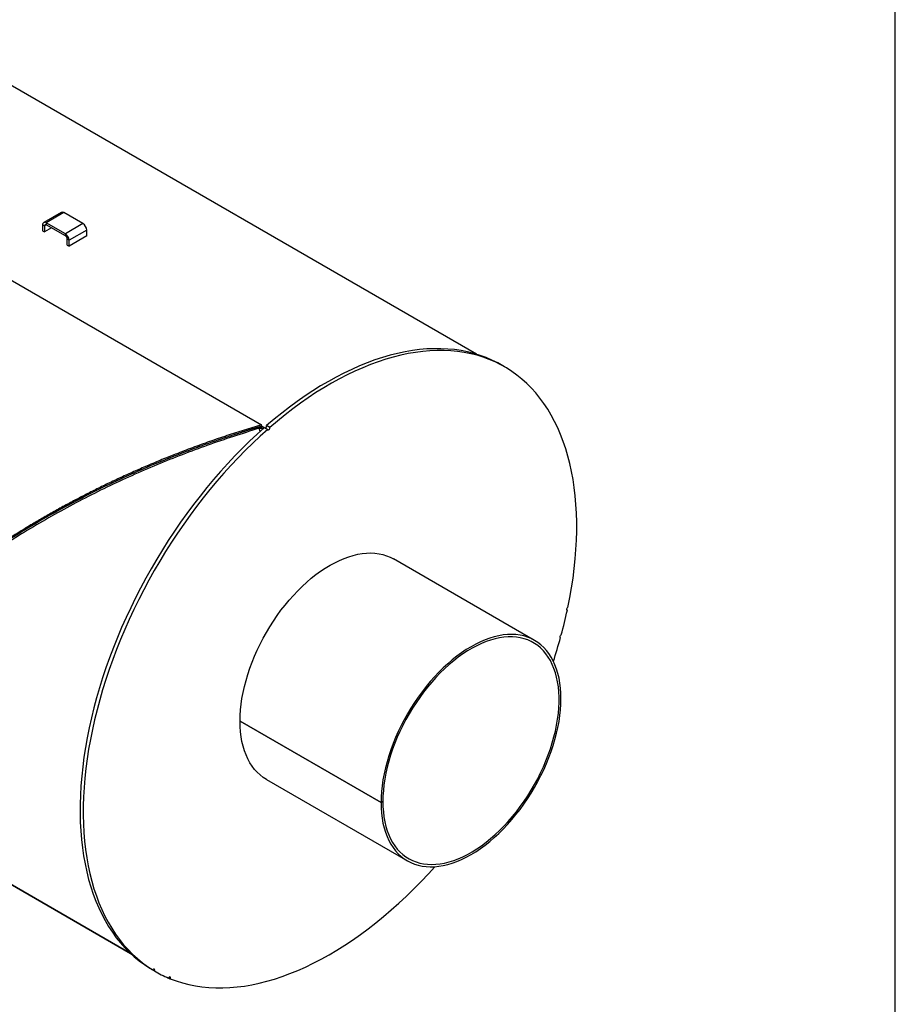
# Model space of a CAD drawing. Units: inches. Extents: x 8 to 168, y 8 to 126.
# Drawn here: x 133 to 168, y 34 to 74 of the extents above; entities that cross this region are included whole.
import ezdxf

# ---------------------------------------------------------------- set-up
doc = ezdxf.new("R2010")
doc.units = ezdxf.units.IN
doc.header["$LTSCALE"] = 16
doc.header["$MEASUREMENT"] = 0
doc.layers.add('FORMAT', color=7, linetype='Continuous')

msp = doc.modelspace()

# ---------------------------------------------------------------- linework, layer by layer
at = {"color": 7, "linetype": 'Continuous', "lineweight": 25}
for p, q in [((151.1972205, 60.4518724), (131.0941937, 72.0571028)), ((121.8946462, 69.5661162), (142.5775196, 57.6261476)), ((134.5420294, 66.1416296), (133.8349226, 65.7334255)), ((134.6466209, 66.1312725), (133.9395141, 65.7230684)), ((135.4114276, 65.689759), (134.6466209, 66.1312725)), ((133.8655507, 65.5949462), (133.7915874, 65.6376444)), ((133.7915874, 65.6376444), (133.7915874, 65.4001943)), ((133.8655507, 65.5949462), (133.8655507, 65.3574962)), ((134.7043208, 65.2815549), (133.9395141, 65.7230684)), ((133.9395141, 65.7230684), (133.9395141, 65.6376583)), ((134.7043208, 65.1961447), (133.9395141, 65.6376583)), ((135.4114276, 65.689759), (134.7043208, 65.2815549)), ((133.7915874, 65.4001943), (133.8655507, 65.3574962)), ((134.1451862, 65.5189263), (133.8655507, 65.3574962)), ((134.7043208, 65.1961447), (134.7043208, 65.2815549)), ((135.5593543, 65.4335423), (134.8522475, 65.0253383)), ((135.5593543, 65.1960923), (134.8522475, 64.7878882)), ((135.5593543, 65.1960923), (135.5593543, 65.4335423)), ((134.8522475, 65.0253383), (134.7782842, 65.0680364)), ((134.7782842, 64.8305864), (134.7782842, 65.0680364)), ((134.7782842, 64.8305864), (134.8522475, 64.7878882)), ((134.8522475, 64.7878882), (134.8522475, 65.0253383)), ((152.3198996, 59.9480973), (152.1931153, 60.0212883)), ((142.4508777, 57.528639), (142.4793731, 57.482567)), ((142.5522139, 57.5405512), (142.5319581, 57.5522446)), ((142.5814753, 57.5676068), (142.5775196, 57.6261476)), ((142.6802783, 57.5105691), (142.5814753, 57.5676068)), ((142.680343, 57.5105317), (142.6291754, 57.4658522)), ((142.6291754, 57.4658522), (142.6348991, 57.462548)), ((142.680343, 57.5105317), (142.6857238, 57.5074254)), ((142.6935248, 57.514284), (142.820309, 57.441093)), ((142.9059307, 57.5158577), (142.7791464, 57.5890487)), ((153.5294153, 48.9786138), (147.872561, 52.2442462)), ((154.8420326, 50.1916), (154.8115004, 50.2092258)), ((154.569677, 49.0879868), (154.5440146, 49.1028014)), ((147.3678254, 42.4744261), (141.7109712, 45.7400585)), ((141.7116012, 45.7396948), (141.7109712, 45.7393311)), ((141.7109712, 45.7393311), (147.3678254, 42.4736986)), ((142.7683759, 43.4025802), (148.4252301, 40.1369477)), ((126.9717928, 42.3948422), (137.3233481, 36.4190165)), ((147.4417888, 42.5171168), (147.3678254, 42.4744261)), ((147.4417888, 42.5164042), (147.3678254, 42.4736986)), ((147.4411716, 42.5167605), (147.4417888, 42.5164042)), ((138.2134421, 35.7627819), (138.0866578, 35.8359729)), ((138.1491574, 35.7998926), (138.1484699, 35.7986982)), ((138.1484699, 35.7986982), (138.2752542, 35.7255072)), ((138.1484699, 35.7986982), (138.1942531, 35.7719201)), ((138.1942531, 35.7719201), (138.3210373, 35.6987291)), ((138.8458745, 35.4483634), (138.9081872, 35.412391))]:
    msp.add_line(p, q, dxfattribs=at)
at = {"color": 8, "linetype": 'Continuous', "lineweight": 25}
for p, q in [((133.9395261, 65.6376513), (133.8655507, 65.5949462)), ((142.5138724, 57.3494118), (142.4793731, 57.482567)), ((142.6291754, 57.4658522), (142.6313088, 57.4571866)), ((140.8500522, 57.0124256), (140.849549, 57.0127162)), ((137.3206404, 36.4215534), (126.9720912, 42.3956438))]:
    msp.add_line(p, q, dxfattribs=at)
at = {"color": 7, "linetype": 'Continuous', "lineweight": 25, "flags": 128}
for points in [[(152.1931153, 60.0212883), (152.0476273, 60.1018561), (151.818537, 60.2155339), (151.5828327, 60.3169131), (151.3407498, 60.4058924), (151.09253, 60.4823832), (150.8384211, 60.5463089), (150.5786768, 60.5976058), (150.3135564, 60.6362227), (150.0433246, 60.662121), (149.7682511, 60.6752748), (149.4886106, 60.6756711), (149.2046823, 60.6633094), (148.9167496, 60.6382021), (148.6250999, 60.6003742), (148.3300246, 60.5498635), (148.031818, 60.4867204), (147.7307781, 60.4110081), (147.4272052, 60.3228019), (147.1214025, 60.2221901), (146.8136752, 60.1092731), (146.5043306, 59.9841635), (146.1936776, 59.8469863), (145.8820262, 59.6978785), (145.5696876, 59.5369889), (145.2569736, 59.3644781), (144.9441964, 59.1805184), (144.6316683, 58.9852934), (144.3197013, 58.778998), (144.0086068, 58.5618382), (143.6986955, 58.3340307), (143.3902767, 58.0958031), (143.0836583, 57.8473931), (142.7791464, 57.5890487)], [(154.8658421, 50.3036394), (154.9439794, 50.6984951), (155.0125091, 51.0904804), (155.0713627, 51.479204), (155.1204815, 51.8642779), (155.1598165, 52.2453175), (155.1893284, 52.6219426), (155.2089878, 52.9937771), (155.2187749, 53.3604497), (155.21868, 53.7215945), (155.2087033, 54.0768508), (155.1888547, 54.425864), (155.159154, 54.7682856), (155.1196308, 55.1037738), (155.0703247, 55.4319937), (155.0112848, 55.7526176), (154.9425701, 56.0653253), (154.8642491, 56.3698048), (154.7764002, 56.6657519), (154.6791109, 56.9528714), (154.5724784, 57.2308764), (154.4566092, 57.4994895), (154.3316189, 57.7584425), (154.1976324, 58.0074769), (154.0547833, 58.246344), (153.9032144, 58.4748054), (153.7430769, 58.692633), (153.5745306, 58.8996093), (153.397744, 59.0955277), (153.2128934, 59.2801926), (153.0201634, 59.4534196), (152.8197464, 59.6150359), (152.6118425, 59.7648799), (152.3966593, 59.9028023), (152.1744116, 60.0286651), (151.9453212, 60.1423429), (151.7096169, 60.2437221), (151.4675341, 60.3327014), (151.2193143, 60.4091922), (150.9652054, 60.4731179), (150.7054611, 60.5244148), (150.4403406, 60.5630317), (150.1701088, 60.58893), (149.8950353, 60.6020838), (149.6153948, 60.6024801), (149.3314665, 60.5901184), (149.0435338, 60.5650111), (148.7518842, 60.5271832), (148.4568088, 60.4766725), (148.1586023, 60.4135295), (147.8575623, 60.3378171), (147.5539894, 60.2496109), (147.2481867, 60.1489991), (146.9404594, 60.0360821), (146.6311149, 59.9109725), (146.3204618, 59.7737953), (146.0088104, 59.6246875), (145.6964718, 59.4637979), (145.3837578, 59.2912871), (145.0709807, 59.1073274), (144.7584526, 58.9121024), (144.4464856, 58.705807), (144.1353911, 58.4886472), (143.8254797, 58.2608398), (143.5170609, 58.0226121), (143.2104425, 57.7742021), (142.9059307, 57.5158577)], [(142.6935248, 57.514284), (142.3921594, 57.243577), (142.0935909, 56.9635385), (141.7981174, 56.674448), (141.5060338, 56.3765942), (141.2176319, 56.0702743), (140.9331994, 55.7557943), (140.6530203, 55.4334681), (140.3773744, 55.1036174), (140.1065369, 54.7665717), (139.8407781, 54.4226673), (139.5803634, 54.0722476), (139.3255527, 53.7156625), (139.0766005, 53.3532679), (138.8337553, 52.9854257), (138.5972595, 52.612503), (138.3673493, 52.2348722), (138.1442541, 51.8529104), (137.9281967, 51.4669987), (137.7193927, 51.0775226), (137.5180508, 50.6848707), (137.3243718, 50.2894353), (137.1385491, 49.8916109), (136.9607683, 49.4917948), (136.7912068, 49.0903862), (136.6300339, 48.6877857), (136.4774105, 48.2843954), (136.3334889, 47.880618), (136.198413, 47.4768564), (136.0723175, 47.073514), (135.9553283, 46.6709933), (135.8475622, 46.2696961), (135.7491267, 45.8700232), (135.6601203, 45.4723735), (135.5806317, 45.0771441), (135.5107402, 44.6847294), (135.4505157, 44.2955214), (135.4000183, 43.9099084), (135.3592984, 43.5282756), (135.3283967, 43.1510039), (135.3073439, 42.77847), (135.2961612, 42.4110457), (135.2948597, 42.049098), (135.3034406, 41.6929881), (135.3218954, 41.3430715), (135.3502058, 40.9996977), (135.3883434, 40.6632095), (135.4362701, 40.3339426), (135.4939381, 40.012226), (135.5612899, 39.6983807), (135.6382581, 39.3927201), (135.724766, 39.0955493), (135.8207272, 38.8071651), (135.9260459, 38.5278552), (136.0406169, 38.2578987), (136.1643259, 37.997565), (136.2970493, 37.747114), (136.4386547, 37.5067957), (136.5890006, 37.27685), (136.7479371, 37.0575066), (136.9153053, 36.8489844), (137.0909382, 36.6514916), (137.2746605, 36.4652253), (137.4662888, 36.2903715), (137.6656317, 36.1271048), (137.8724902, 35.9755882), (138.0866578, 35.8359729)], [(142.820309, 57.441093), (142.5189437, 57.1703861), (142.2203752, 56.8903475), (141.9249016, 56.601257), (141.6328181, 56.3034032), (141.3444161, 55.9970833), (141.0599836, 55.6826033), (140.7798045, 55.3602771), (140.5041587, 55.0304265), (140.2333211, 54.6933807), (139.9675624, 54.3494763), (139.7071476, 53.9990566), (139.452337, 53.6424715), (139.2033848, 53.2800769), (138.9605396, 52.9122347), (138.7240438, 52.539312), (138.4941335, 52.1616812), (138.2710383, 51.7797194), (138.0549809, 51.3938077), (137.846177, 51.0043316), (137.644835, 50.6116798), (137.451156, 50.2162443), (137.2653334, 49.8184199), (137.0875525, 49.4186038), (136.917991, 49.0171952), (136.7568181, 48.6145948), (136.6041947, 48.2112044), (136.4602732, 47.807427), (136.3251973, 47.4036655), (136.1991017, 47.000323), (136.0821125, 46.5978023), (135.9743464, 46.1965051), (135.875911, 45.7968322), (135.7869045, 45.3991825), (135.7074159, 45.0039531), (135.6375245, 44.6115385), (135.5773, 44.2223304), (135.5268026, 43.8367174), (135.4860827, 43.4550846), (135.4551809, 43.0778129), (135.4341282, 42.705279), (135.4229455, 42.3378547), (135.4216439, 41.975907), (135.4302248, 41.6197971), (135.4486797, 41.2698806), (135.47699, 40.9265068), (135.5151276, 40.5900185), (135.5630543, 40.2607516), (135.6207224, 39.939035), (135.6880741, 39.6251897), (135.7650424, 39.3195291), (135.8515503, 39.0223583), (135.9475115, 38.7339741), (136.0528301, 38.4546643), (136.1674012, 38.1847077), (136.2911101, 37.924374), (136.4238336, 37.673923), (136.5654389, 37.4336047), (136.7157849, 37.203659), (136.8747213, 36.9843156), (137.0420895, 36.7757934), (137.2177225, 36.5783006), (137.4014448, 36.3920343), (137.593073, 36.2171805), (137.7924159, 36.0539138), (137.9992745, 35.9023972), (138.2134421, 35.7627819)], [(142.820309, 57.441093), (142.8277859, 57.4274971), (142.8406232, 57.421655), (142.8568721, 57.4244537), (142.8740658, 57.4354682), (142.889594, 57.4530264), (142.9010994, 57.4744628), (142.9068352, 57.4965229), (142.9059307, 57.5158577)], [(141.7109712, 45.7400585), (141.7159341, 45.9610592), (141.7307762, 46.1871643), (141.7554569, 46.4177539), (141.7899085, 46.6521961), (141.8340366, 46.8898483), (141.8877202, 47.1300593), (141.9508122, 47.3721705), (142.0231397, 47.6155186), (142.1045044, 47.8594364), (142.1946834, 48.1032555), (142.2934294, 48.3463076), (142.4004719, 48.5879266), (142.5155175, 48.8274502), (142.6382508, 49.064222), (142.7683355, 49.2975929), (142.905415, 49.5269235), (143.0491137, 49.7515852), (143.1990376, 49.9709621), (143.3547759, 50.1844531), (143.5159017, 50.391473), (143.6819734, 50.5914545), (143.8525359, 50.7838493), (144.0271217, 50.9681302), (144.2052522, 51.1437922), (144.3864393, 51.3103537), (144.5701864, 51.4673584), (144.7559898, 51.6143757), (144.9433403, 51.7510029), (145.1317245, 51.8768654), (145.3206259, 51.9916184), (145.509527, 52.0949471), (145.6979098, 52.1865686), (145.8852582, 52.2662316), (146.0710586, 52.3337179), (146.2548019, 52.3888424), (146.4359843, 52.431454), (146.6141093, 52.4614361), (146.7886888, 52.4787063), (146.9592442, 52.4832175), (147.125308, 52.4749571), (147.2864252, 52.4539479), (147.4421542, 52.4202474), (147.592068, 52.373948), (147.735756, 52.3151766), (147.872561, 52.2442462)], [(154.8658421, 50.3036394), (154.8486703, 50.2952052), (154.8323125, 50.2795505), (154.8192521, 50.2590519), (154.8114718, 50.2368214), (154.8101528, 50.2162339), (154.8154954, 50.2004149), (154.8266884, 50.1917659), (154.8420326, 50.1916)], [(147.3678254, 42.4736986), (147.3727883, 42.2584279), (147.3876305, 42.0494593), (147.4123112, 41.8473654), (147.4467627, 41.6527001), (147.4908908, 41.4659971), (147.5445744, 41.2877679), (147.6076664, 41.1185011), (147.6799939, 40.9586606), (147.7613586, 40.8086845), (147.8515376, 40.6689838), (147.9502837, 40.5399415), (148.0573262, 40.4219112), (148.1723718, 40.3152163), (148.2951051, 40.2201495), (148.4251898, 40.136971), (148.5622693, 40.0659091), (148.7059679, 40.0071584), (148.8558918, 39.9608799), (149.0116301, 39.9272005), (149.1727559, 39.9062125), (149.3388277, 39.8979734), (149.5093901, 39.9025058), (149.6839759, 39.9197973), (149.8621064, 39.9498005), (150.0432936, 39.9924331), (150.2270406, 40.0475783), (150.412844, 40.115085), (150.6001946, 40.1947682), (150.7885787, 40.2864094), (150.9774802, 40.3897575), (151.1663812, 40.5045292), (151.3547641, 40.6304099), (151.5421125, 40.7670547), (151.7279129, 40.9140891), (151.9116561, 41.07111), (152.0928385, 41.2376871), (152.2709636, 41.4133638), (152.445543, 41.5976587), (152.6160984, 41.7900667), (152.7821623, 41.9900603), (152.9432795, 42.1970915), (153.0990084, 42.4105927), (153.2489223, 42.629979), (153.3926102, 42.854649), (153.5296784, 43.0839868), (153.6597511, 43.317364), (153.7824719, 43.5541409), (153.8975044, 43.7936685), (154.0045333, 44.0352904), (154.1032653, 44.2783444), (154.1934298, 44.5221642), (154.2747796, 44.7660816), (154.3470919, 45.0094282), (154.4101683, 45.2515368), (154.4638361, 45.4917441), (154.5079482, 45.7293915), (154.5423835, 45.9638278), (154.5670479, 46.1944105), (154.5818736, 46.4205075), (154.58682, 46.6414992), (154.5818736, 46.8567799), (154.5670479, 47.0657595), (154.5423835, 47.2678653), (154.5079482, 47.4625434), (154.4638361, 47.6492602), (154.4101683, 47.8275039), (154.3470919, 47.996786), (154.2747796, 48.1566426), (154.1934298, 48.3066355), (154.1032653, 48.4463536), (154.0045333, 48.575414), (153.8975044, 48.693463), (153.7824719, 48.8001769), (153.6597511, 48.8952634), (153.5296784, 48.9784619), (153.3926102, 49.0495442), (153.2489223, 49.1083156), (153.0990084, 49.154615), (152.9432795, 49.1883154), (152.7821623, 49.2093246), (152.6160984, 49.217585), (152.445543, 49.2130739), (152.2709636, 49.1958036), (152.0928385, 49.1658216), (151.9116561, 49.1232099), (151.7279129, 49.0680854), (151.5421125, 49.0005992), (151.3547641, 48.9209362), (151.1663812, 48.8293147), (150.9774802, 48.7259859), (150.7885787, 48.611233), (150.6001946, 48.4853705), (150.412844, 48.3487433), (150.2270406, 48.2017259), (150.0432936, 48.0447213), (149.8621064, 47.8781598), (149.6839759, 47.7024978), (149.5093901, 47.5182168), (149.3388277, 47.325822), (149.1727559, 47.1258406), (149.0116301, 46.9188207), (148.8558918, 46.7053297), (148.7059679, 46.4859527), (148.5622693, 46.2612911), (148.4251898, 46.0319605), (148.2951051, 45.7985895), (148.1723718, 45.5618177), (148.0573262, 45.3222941), (147.9502837, 45.0806752), (147.8515376, 44.8376231), (147.7613586, 44.593804), (147.6799939, 44.3498861), (147.6076664, 44.1065381), (147.5445744, 43.8644268), (147.4908908, 43.6242159), (147.4467627, 43.3865636), (147.4123112, 43.1521214), (147.3876305, 42.9215318), (147.3727883, 42.6954268), (147.3678254, 42.4744261)], [(147.4417888, 42.5164042), (147.4467319, 42.3037981), (147.4615148, 42.097474), (147.4860964, 41.8980068), (147.5204081, 41.7059524), (147.5643543, 41.5218462), (147.6178126, 41.3462011), (147.6806339, 41.1795069), (147.7526431, 41.0222279), (147.8336396, 40.8748026), (147.9233976, 40.7376419), (148.021667, 40.611128), (148.1281739, 40.4956136), (148.2426214, 40.3914204), (148.3646906, 40.2988391), (148.4940412, 40.2181275), (148.6303129, 40.1495106), (148.7731257, 40.0931797), (148.9220816, 40.0492917), (149.0767656, 40.017969), (149.2367465, 39.9992989), (149.4015783, 39.9933333), (149.5708019, 40.000089), (149.7439454, 40.0195471), (149.9205264, 40.0516534), (150.1000527, 40.0963184), (150.282024, 40.1534175), (150.4659331, 40.2227917), (150.6512674, 40.3042477), (150.8375105, 40.3975583), (151.0241432, 40.5024636), (151.2106455, 40.6186712), (151.3964975, 40.7458572), (151.5811812, 40.883667), (151.7641819, 41.0317168), (151.9449897, 41.1895937), (152.1231005, 41.3568579), (152.2980181, 41.5330431), (152.4692548, 41.7176583), (152.6363334, 41.9101891), (152.7987884, 42.1100987), (152.9561669, 42.3168301), (153.1080303, 42.5298071), (153.2539554, 42.748436), (153.3935354, 42.9721077), (153.5263814, 43.2001987), (153.6521231, 43.4320733), (153.7704101, 43.6670852), (153.8809127, 43.9045796), (153.9833229, 44.1438945), (154.0773553, 44.3843628), (154.1627478, 44.6253145), (154.2392625, 44.8660779), (154.3066861, 45.1059822), (154.3648306, 45.3443585), (154.4135341, 45.5805427), (154.4526608, 45.8138764), (154.4821016, 46.0437093), (154.5017745, 46.269401), (154.5116247, 46.4903222), (154.5116247, 46.7058575), (154.5017745, 46.915406), (154.4821016, 47.1183837), (154.4526608, 47.314225), (154.4135341, 47.502384), (154.3648306, 47.6823363), (154.3066861, 47.8535804), (154.2392625, 48.0156391), (154.1627478, 48.1680606), (154.0773553, 48.3104201), (153.9833229, 48.442321), (153.8809127, 48.5633955), (153.7704101, 48.6733064), (153.6521231, 48.7717471), (153.5263814, 48.8584434), (153.3935354, 48.9331536), (153.2539554, 48.9956696), (153.1080303, 49.0458171), (152.9561669, 49.0834563), (152.7987884, 49.1084824), (152.6363334, 49.1208255), (152.4692548, 49.1204513), (152.2980181, 49.1073608), (152.1231005, 49.0815906), (151.9449897, 49.0432123), (151.7641819, 48.9923331), (151.5811812, 48.9290946), (151.3964975, 48.8536732), (151.2106455, 48.7662791), (151.0241432, 48.6671557), (150.8375105, 48.5565795), (150.6512674, 48.4348584), (150.4659331, 48.3023319), (150.282024, 48.1593692), (150.1000527, 48.0063688), (149.9205264, 47.8437571), (149.7439454, 47.6719873), (149.5708019, 47.4915381), (149.4015783, 47.3029125), (149.2367465, 47.1066361), (149.0767656, 46.903256), (148.9220816, 46.693339), (148.7731257, 46.4774701), (148.6303129, 46.2562511), (148.4940412, 46.0302983), (148.3646906, 45.8002416), (148.2426214, 45.5667222), (148.1281739, 45.3303907), (148.021667, 45.0919061), (147.9233976, 44.8519327), (147.8336396, 44.6111396), (147.7526431, 44.3701978), (147.6806339, 44.1297788), (147.6178126, 43.8905526), (147.5643543, 43.653186), (147.5204081, 43.4183405), (147.4860964, 43.1866707), (147.4615148, 42.9588222), (147.4467319, 42.73543), (147.4417888, 42.5171168)], [(154.6008147, 49.2014863), (154.5838198, 49.1948769), (154.5670555, 49.1806574), (154.5530667, 49.1609867), (154.5439772, 49.1388509), (154.5411668, 49.1176107), (154.5450623, 49.1004905), (154.5550723, 49.0900896), (154.569677, 49.0879868)], [(142.7683759, 43.4025802), (142.7683355, 43.4026035), (142.6382508, 43.4857819), (142.5155175, 43.5808488), (142.4004719, 43.6875436), (142.2934294, 43.8055739), (142.1946834, 43.9346163), (142.1045044, 44.0743169), (142.0231397, 44.224293), (141.9508122, 44.3841335), (141.8877202, 44.5534003), (141.8340366, 44.7316295), (141.7899085, 44.9183326), (141.7554569, 45.1129978), (141.7307762, 45.3150917), (141.7159341, 45.5240604), (141.7109712, 45.7393311)], [(138.9081872, 35.412391), (139.1516047, 35.3215392), (139.4012791, 35.2433676), (139.6569571, 35.1779555), (139.9183794, 35.1253692), (140.1852809, 35.0856622), (140.4573908, 35.0588746), (140.7344332, 35.0450337), (141.016127, 35.0441535), (141.3021866, 35.0562348), (141.5923218, 35.0812655), (141.8862383, 35.11922), (142.183638, 35.17006), (142.4842194, 35.2337339), (142.7876774, 35.3101771), (143.0937043, 35.399312), (143.4019898, 35.5010483), (143.7122212, 35.6152827), (144.0240837, 35.7418994), (144.3372611, 35.88077), (144.6514358, 36.0317536), (144.966289, 36.1946971), (145.2815014, 36.3694352), (145.5967534, 36.5557907), (145.9117252, 36.7535746), (146.2260972, 36.9625862), (146.5395507, 37.1826136), (146.8517678, 37.4134336), (147.1624317, 37.6548121), (147.4712273, 37.9065043), (147.7778415, 38.1682548), (148.0819633, 38.4397983), (148.3832842, 38.7208592), (148.6814986, 39.0111525), (148.976304, 39.3103839), (149.2674014, 39.6182497), (149.5270792, 39.9036898)], [(138.2752542, 35.7255072), (138.2849492, 35.7475373), (138.2884697, 35.7690341), (138.2852812, 35.786734), (138.2758678, 35.79795), (138.2616585, 35.8009793), (138.2448106, 35.7953619), (138.2278818, 35.7819508), (138.2134421, 35.7627819)], [(138.9081872, 35.412391), (138.916605, 35.4345971), (138.9186431, 35.4555183), (138.9139919, 35.4719786), (138.9033576, 35.481479), (138.8883547, 35.4825773), (138.8712608, 35.4751066), (138.854671, 35.4602013), (138.8411039, 35.440124)]]:
    msp.add_lwpolyline(points, dxfattribs=at)
at = {"color": 7, "linetype": 'Continuous', "lineweight": 25}
for centre, radius, start, end in [((134.585342, 66.0457345), 0.1052228, 54.38242252, 114.30711905), ((133.8817681, 65.6522731), 0.0913596, 50.79671476, 189.21403699), ((133.9106411, 65.6022606), 0.0456798, 50.79671476, 189.21403699), ((135.2381871, 65.4189275), 0.3214996, 2.60547849, 57.39452166), ((134.5310803, 65.0107234), 0.3214996, 2.60547849, 57.39452166), ((134.6177006, 65.060729), 0.1607498, 2.60547849, 57.39452166), ((142.6954973, 57.5753393), 0.0847651, 290.55011498, 9.30757589), ((135.8186711, 54.3017538), 19.4623135, 344.80775026, 347.80817935), ((134.3541506, 54.7035237), 20.9809858, 341.77313398, 344.47559192), ((140.6636177, 39.7574204), 4.6862143, 239.35899174, 247.11332986)]:
    msp.add_arc(centre, radius, start, end, dxfattribs=at)
for points, knots in [([(142.5775196, 57.6261476), (142.3451077, 57.555887), (141.8811237, 57.4156196), (141.1853385, 57.190206), (140.4928812, 56.9539144), (139.8067075, 56.7063293), (139.1684975, 56.4633957), (138.5621144, 56.2212779), (138.0024229, 55.9878136), (137.4544533, 55.7492527), (136.9306697, 55.5120888), (136.4166777, 55.2702887), (135.9142712, 55.0248829), (135.4336916, 54.7816012), (134.9607112, 54.5340065), (134.4895544, 54.2789531), (134.0170181, 54.0143222), (133.5498556, 53.7439579), (133.0295644, 53.4328877), (132.4570182, 53.0771491), (131.8361128, 52.6741524), (131.2283371, 52.2622404), (130.5191751, 51.7606395), (129.724924, 51.1677322), (128.856993, 50.4765625), (128.0164803, 49.7635733), (127.2000427, 49.0252854), (126.4044958, 48.2570401), (125.6379149, 47.4656861), (124.9048961, 46.6552427), (124.2101472, 45.8309363), (123.5502902, 44.9898554), (122.9279137, 44.1327353), (122.340868, 43.2615929), (121.9859936, 42.674996), (121.8095897, 42.3834056)], [0, 0, 0, 0, 0.02802522154, 0.05594918831, 0.08377352362, 0.11146061298, 0.13877177909, 0.16102755801, 0.18511774935, 0.20701987438, 0.22814876057, 0.24958235534, 0.2706109199, 0.29066483597, 0.3097441642, 0.33018875865, 0.35041252768, 0.37010930172, 0.39032770879, 0.41794006805, 0.44519088491, 0.47280224621, 0.49979217092, 0.54211924325, 0.58355973916, 0.62411708648, 0.66605091147, 0.70785836603, 0.74965550801, 0.79188170743, 0.83354315522, 0.87464654584, 0.91692050314, 0.95870215909, 1, 1, 1, 1]), ([(142.5814753, 57.5676068), (142.2194745, 57.4574065), (141.4951501, 57.2369074), (140.4073633, 56.8677949), (139.3227982, 56.4693257), (138.2342681, 56.033543), (137.1447065, 55.5588315), (136.0561345, 55.0444331), (134.9814498, 54.4952716), (133.9326218, 53.9168776), (132.9111664, 53.310424), (131.9180051, 52.677845), (130.9462861, 52.0147418), (130.0535105, 51.3624255), (129.2366779, 50.727162), (128.4917857, 50.1146256), (127.7662366, 49.4837873), (127.0616475, 48.8358078), (126.3826111, 48.1747216), (125.7297612, 47.5013121), (125.1033965, 46.8166076), (124.5014621, 46.1183938), (123.920522, 45.4019645), (123.3621755, 44.6677699), (122.8287946, 43.9163411), (122.3230778, 43.1556466), (122.0124775, 42.6415426), (121.8572404, 42.384595)], [0, 0, 0, 0, 0.0437400761, 0.0875191742, 0.1313008751, 0.1750445035, 0.2200454756, 0.2650870582, 0.3101277787, 0.3551275742, 0.3989395525, 0.4427913716, 0.4866417713, 0.5304518125, 0.5666120578, 0.6028092452, 0.639017593, 0.6752124607, 0.7113707584, 0.7470002286, 0.7826550297, 0.8183089801, 0.8539372894, 0.8904388889, 0.9269698023, 0.9634997367, 1, 1, 1, 1]), ([(142.4508777, 57.528639), (142.0949835, 57.4193089), (141.3831883, 57.2006465), (140.3123942, 56.8347925), (139.2430194, 56.4387387), (138.1698971, 56.0062843), (137.0982664, 55.5376378), (136.0280591, 55.0307659), (134.9690384, 54.4886529), (133.929818, 53.9151091), (132.9146711, 53.3126132), (131.9227001, 52.681161), (130.9498727, 52.017431), (130.0990346, 51.3957121), (129.365985, 50.828387), (128.7439199, 50.3241608), (128.1333755, 49.8058261), (127.5351662, 49.2736364), (126.9500747, 48.7279364), (126.3474611, 48.1384077), (125.7314991, 47.5031781), (125.1038032, 46.8172918), (124.4977652, 46.1141519), (123.9148754, 45.3945762), (123.3589866, 44.6632446), (122.8293237, 43.9172712), (122.3246385, 43.1582478), (122.0130395, 42.6424789), (121.8572404, 42.384595)], [0, 0, 0, 0, 0.0432114985, 0.0864238096, 0.129931217, 0.1734387551, 0.2178515211, 0.2622641909, 0.3069891853, 0.3517139848, 0.3956165039, 0.4395187913, 0.4837422926, 0.5279655115, 0.5581487182, 0.5883386918, 0.618521666, 0.648960344, 0.6794062775, 0.7098446813, 0.7455728373, 0.7813008404, 0.8175490406, 0.8538246252, 0.8900992853, 0.9263462238, 0.9631732025, 1, 1, 1, 1]), ([(142.4793731, 57.482567), (142.1342723, 57.3754628), (141.445916, 57.1618273), (140.4149123, 56.8084994), (139.3909468, 56.4302013), (138.3743554, 56.0234429), (137.3656706, 55.5878539), (136.3652643, 55.1223747), (135.3734689, 54.6261986), (134.3912853, 54.0987986), (133.4230391, 53.5416583), (132.4732706, 52.9570358), (131.5456526, 52.3471819), (130.6405986, 51.712334), (129.7581749, 51.0523788), (128.8984737, 50.3672244), (128.0617435, 49.6566005), (127.2483689, 48.9200713), (126.4606976, 48.1586861), (125.7029903, 47.3757877), (124.979064, 46.5751238), (124.2909004, 45.7589211), (123.6383019, 44.9273052), (123.0225583, 44.0799951), (122.4404164, 43.2176913), (122.0859043, 42.6324645), (121.9081919, 42.3390977)], [0, 0, 0, 0, 0.04194552049, 0.08366672708, 0.12523900934, 0.16673043244, 0.20820535306, 0.24972734686, 0.29136095604, 0.33317325993, 0.37514574935, 0.41691525451, 0.4584931498, 0.49994760315, 0.54134723764, 0.5827614928, 0.62426184102, 0.66592329626, 0.70782654716, 0.74977779354, 0.79152201244, 0.83313916689, 0.87471057811, 0.91631932716, 0.95805194506, 1, 1, 1, 1]), ([(142.4508777, 57.528639), (142.4740402, 57.533997), (142.5203751, 57.5447153), (142.5932224, 57.5416224), (142.6469791, 57.5279657), (142.6724477, 57.5146573), (142.680343, 57.5105317)], [0, 0, 0, 0, 0.2911478522, 0.5824218725, 0.8705504341, 1, 1, 1, 1]), ([(142.4793731, 57.482567), (142.4923166, 57.4849126), (142.5181425, 57.4895927), (142.5591325, 57.4881549), (142.5981601, 57.4807743), (142.6188336, 57.4708279), (142.6291754, 57.4658522)], [0, 0, 0, 0, 0.2514042803, 0.501623227, 0.7506898314, 1, 1, 1, 1])]:
    msp.add_open_spline(points, degree=3, knots=knots, dxfattribs=at)
at = {"layer": 'FORMAT'}
msp.add_line((167.9999538, 8.000025), (167.9999538, 126.000025), dxfattribs=at)

doc.saveas('drawing.dxf')
